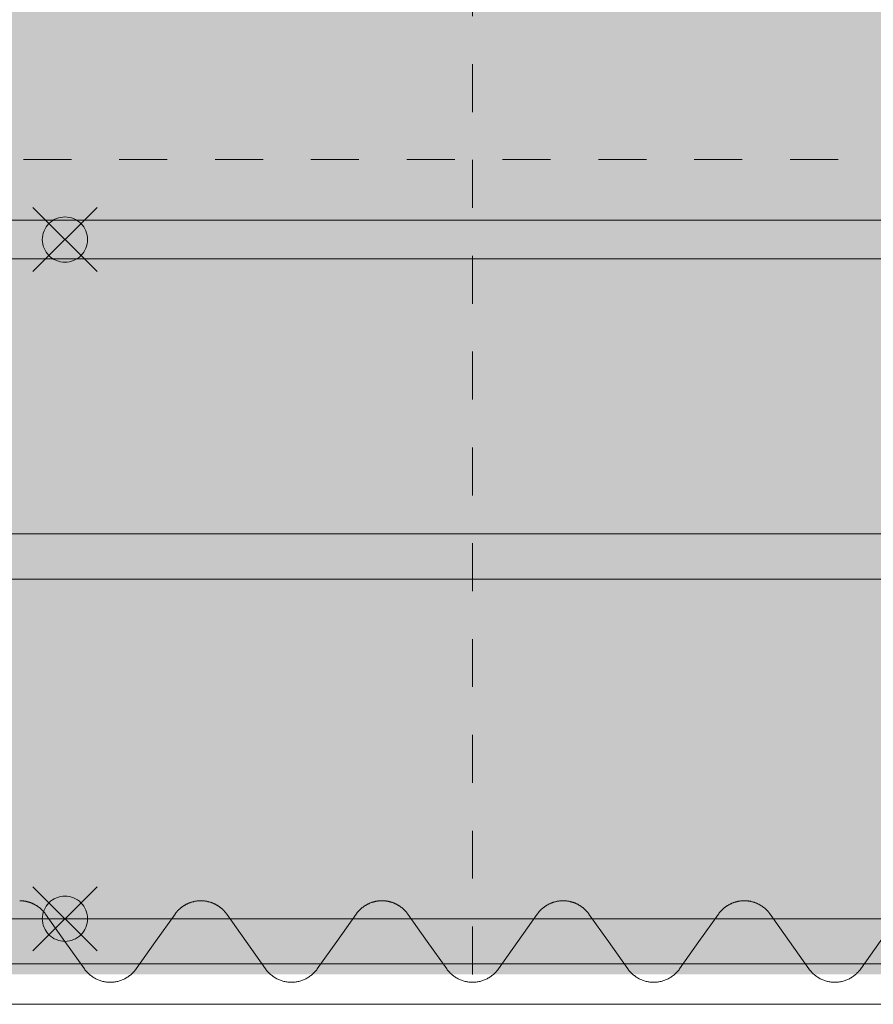
# Model space of a CAD drawing. Units: millimetres. Extents: x -10500 to 10500, y -7425 to 7425.
# Drawn here: x 570 to 1513, y -218 to 869 of the extents above; entities that cross this region are included whole.
import ezdxf

# ---------------------------------------------------------------- set-up
doc = ezdxf.new("R2010")
doc.units = ezdxf.units.MM
doc.header["$LTSCALE"] = 127
doc.linetypes.add('VW-01 短破線', pattern=[0.83312, 0.41656, -0.41656])
for name, color, linetype, lineweight, true_color in [('Color_見積り対応', 1, 'Continuous', 5, 0xff0000), ('maku', 6, 'Continuous', 25, 0xff00ff), ('S_kikou0', 7, 'Continuous', 20, 0x28bda9), ('turiten', 2, 'Continuous', 35, 0xffff00)]:
    doc.layers.add(name, color=color, linetype=linetype, lineweight=lineweight, true_color=true_color)
for name, color, linetype, lineweight in [('TEXT', 7, 'Continuous', 13), ('turimono', 7, 'Continuous', 50), ('収納設備', 7, 'Continuous', 5)]:
    doc.layers.add(name, color=color, linetype=linetype, lineweight=lineweight)

# ---------------------------------------------------------------- blocks, each defined once
blk = doc.blocks.new('グループ-6-1')
at = {"layer": 'S_kikou0', "color": 7, "linetype": 'Continuous', "lineweight": 5}
for points in [[(599, -118.6, 0), (598.7, -118.2, 0), (598.4, -117.8, 0), (598, -117.4, 0), (597.7, -117, 0), (597.4, -116.6, 0), (597, -116.2, 0), (596.7, -115.8, 0), (596.4, -115.4, 0), (596, -115, 0), (595.6, -114.6, 0), (595.3, -114.3, 0), (594.9, -113.9, 0), (594.5, -113.5, 0), (594.2, -113.2, 0), (593.8, -112.8, 0), (593.4, -112.5, 0), (593, -112.1, 0), (592.6, -111.8, 0), (592.2, -111.5, 0), (591.8, -111.2, 0), (591.3, -110.8, 0), (590.9, -110.5, 0), (590.5, -110.2, 0), (590.1, -109.9, 0), (589.6, -109.6, 0), (589.2, -109.4, 0), (588.8, -109.1, 0), (588.3, -108.8, 0), (587.9, -108.6, 0), (587.4, -108.3, 0), (586.9, -108, 0), (586.5, -107.8, 0), (586, -107.6, 0), (585.6, -107.3, 0), (585.1, -107.1, 0), (584.6, -106.9, 0), (584.1, -106.7, 0), (583.6, -106.5, 0), (583.2, -106.3, 0), (582.7, -106.1, 0), (582.2, -105.9, 0), (581.7, -105.8, 0), (581.2, -105.6, 0), (580.7, -105.4, 0), (580.2, -105.3, 0), (579.7, -105.1, 0), (579.2, -105, 0), (578.7, -104.9, 0), (578.2, -104.8, 0), (577.7, -104.7, 0), (577.2, -104.5, 0), (576.6, -104.5, 0), (576.1, -104.4, 0), (575.6, -104.3, 0), (575.1, -104.2, 0), (574.6, -104.1, 0), (574.1, -104.1, 0), (573.5, -104, 0), (573, -104, 0), (572.5, -104, 0), (572, -103.9, 0), (571.5, -103.9, 0), (570.9, -103.9, 0), (570.4, -103.9, 0)], [(770.4, -103.9, 0), (769.9, -103.9, 0), (769.4, -103.9, 0), (768.9, -103.9, 0), (768.3, -104, 0), (767.8, -104, 0), (767.3, -104, 0), (766.8, -104.1, 0), (766.3, -104.1, 0), (765.7, -104.2, 0), (765.2, -104.3, 0), (764.7, -104.4, 0), (764.2, -104.5, 0), (763.7, -104.5, 0), (763.2, -104.7, 0), (762.7, -104.8, 0), (762.2, -104.9, 0), (761.6, -105, 0), (761.1, -105.1, 0), (760.6, -105.3, 0), (760.1, -105.4, 0), (759.6, -105.6, 0), (759.1, -105.8, 0), (758.7, -105.9, 0), (758.2, -106.1, 0), (757.7, -106.3, 0), (757.2, -106.5, 0), (756.7, -106.7, 0), (756.2, -106.9, 0), (755.8, -107.1, 0), (755.3, -107.3, 0), (754.8, -107.6, 0), (754.4, -107.8, 0), (753.9, -108, 0), (753.4, -108.3, 0), (753, -108.6, 0), (752.5, -108.8, 0), (752.1, -109.1, 0), (751.6, -109.4, 0), (751.2, -109.6, 0), (750.8, -109.9, 0), (750.3, -110.2, 0), (749.9, -110.5, 0), (749.5, -110.8, 0), (749.1, -111.2, 0), (748.7, -111.5, 0), (748.3, -111.8, 0), (747.9, -112.1, 0), (747.5, -112.5, 0), (747.1, -112.8, 0), (746.7, -113.2, 0), (746.3, -113.5, 0), (745.9, -113.9, 0), (745.6, -114.3, 0), (745.2, -114.6, 0), (744.8, -115, 0), (744.5, -115.4, 0), (744.1, -115.8, 0), (743.8, -116.2, 0), (743.5, -116.6, 0), (743.1, -117, 0), (742.8, -117.4, 0), (742.5, -117.8, 0), (742.2, -118.2, 0), (741.9, -118.6, 0)], [(620.4, -148.9, 0), (599, -118.6, 0)], [(720.4, -148.9, 0), (741.9, -118.6, 0)], [(620.4, -148.9, 0), (641.9, -179.1, 0)], [(720.4, -148.9, 0), (699, -179.1, 0)], [(641.9, -179.1, 0), (642.5, -180, 0), (643.1, -180.8, 0), (643.8, -181.6, 0), (644.5, -182.4, 0), (645.2, -183.2, 0), (645.9, -183.9, 0), (646.7, -184.6, 0), (647.5, -185.3, 0), (648.3, -186, 0), (649.1, -186.6, 0), (649.9, -187.3, 0), (650.8, -187.9, 0), (651.6, -188.4, 0), (652.5, -189, 0), (653.4, -189.5, 0), (654.4, -190, 0), (655.3, -190.5, 0), (656.2, -190.9, 0), (657.2, -191.3, 0), (658.2, -191.7, 0), (659.1, -192, 0), (660.1, -192.4, 0), (661.1, -192.6, 0), (662.2, -192.9, 0), (663.2, -193.1, 0), (664.2, -193.3, 0), (665.2, -193.5, 0), (666.3, -193.6, 0), (667.3, -193.8, 0), (668.3, -193.8, 0), (669.4, -193.9, 0), (670.4, -193.9, 0), (671.5, -193.9, 0), (672.5, -193.8, 0), (673.5, -193.8, 0), (674.6, -193.6, 0), (675.6, -193.5, 0), (676.6, -193.3, 0), (677.7, -193.1, 0), (678.7, -192.9, 0), (679.7, -192.6, 0), (680.7, -192.4, 0), (681.7, -192, 0), (682.7, -191.7, 0), (683.6, -191.3, 0), (684.6, -190.9, 0), (685.6, -190.5, 0), (686.5, -190, 0), (687.4, -189.5, 0), (688.3, -189, 0), (689.2, -188.4, 0), (690.1, -187.9, 0), (690.9, -187.3, 0), (691.8, -186.6, 0), (692.6, -186, 0), (693.4, -185.3, 0), (694.2, -184.6, 0), (694.9, -183.9, 0), (695.6, -183.2, 0), (696.4, -182.4, 0), (697, -181.6, 0), (697.7, -180.8, 0), (698.4, -180, 0), (699, -179.1, 0)]]:
    blk.add_polyline3d(points, dxfattribs=at)
blk = doc.blocks.new('グループ-10-1')
at = {"layer": 'S_kikou0', "color": 7, "linetype": 'Continuous', "lineweight": 5}
for points in [[(1399, -118.6, 0), (1398.7, -118.2, 0), (1398.4, -117.8, 0), (1398, -117.4, 0), (1397.7, -117, 0), (1397.4, -116.6, 0), (1397, -116.2, 0), (1396.7, -115.8, 0), (1396.4, -115.4, 0), (1396, -115, 0), (1395.6, -114.6, 0), (1395.3, -114.3, 0), (1394.9, -113.9, 0), (1394.5, -113.5, 0), (1394.2, -113.2, 0), (1393.8, -112.8, 0), (1393.4, -112.5, 0), (1393, -112.1, 0), (1392.6, -111.8, 0), (1392.2, -111.5, 0), (1391.8, -111.2, 0), (1391.3, -110.8, 0), (1390.9, -110.5, 0), (1390.5, -110.2, 0), (1390.1, -109.9, 0), (1389.6, -109.6, 0), (1389.2, -109.4, 0), (1388.8, -109.1, 0), (1388.3, -108.8, 0), (1387.9, -108.6, 0), (1387.4, -108.3, 0), (1386.9, -108, 0), (1386.5, -107.8, 0), (1386, -107.6, 0), (1385.6, -107.3, 0), (1385.1, -107.1, 0), (1384.6, -106.9, 0), (1384.1, -106.7, 0), (1383.6, -106.5, 0), (1383.2, -106.3, 0), (1382.7, -106.1, 0), (1382.2, -105.9, 0), (1381.7, -105.8, 0), (1381.2, -105.6, 0), (1380.7, -105.4, 0), (1380.2, -105.3, 0), (1379.7, -105.1, 0), (1379.2, -105, 0), (1378.7, -104.9, 0), (1378.2, -104.8, 0), (1377.7, -104.7, 0), (1377.2, -104.5, 0), (1376.6, -104.5, 0), (1376.1, -104.4, 0), (1375.6, -104.3, 0), (1375.1, -104.2, 0), (1374.6, -104.1, 0), (1374.1, -104.1, 0), (1373.5, -104, 0), (1373, -104, 0), (1372.5, -104, 0), (1372, -103.9, 0), (1371.5, -103.9, 0), (1370.9, -103.9, 0), (1370.4, -103.9, 0)], [(1570.4, -103.9, 0), (1569.9, -103.9, 0), (1569.4, -103.9, 0), (1568.9, -103.9, 0), (1568.3, -104, 0), (1567.8, -104, 0), (1567.3, -104, 0), (1566.8, -104.1, 0), (1566.3, -104.1, 0), (1565.7, -104.2, 0), (1565.2, -104.3, 0), (1564.7, -104.4, 0), (1564.2, -104.5, 0), (1563.7, -104.5, 0), (1563.2, -104.7, 0), (1562.7, -104.8, 0), (1562.2, -104.9, 0), (1561.6, -105, 0), (1561.1, -105.1, 0), (1560.6, -105.3, 0), (1560.1, -105.4, 0), (1559.6, -105.6, 0), (1559.1, -105.8, 0), (1558.7, -105.9, 0), (1558.2, -106.1, 0), (1557.7, -106.3, 0), (1557.2, -106.5, 0), (1556.7, -106.7, 0), (1556.2, -106.9, 0), (1555.8, -107.1, 0), (1555.3, -107.3, 0), (1554.8, -107.6, 0), (1554.4, -107.8, 0), (1553.9, -108, 0), (1553.4, -108.3, 0), (1553, -108.6, 0), (1552.5, -108.8, 0), (1552.1, -109.1, 0), (1551.6, -109.4, 0), (1551.2, -109.6, 0), (1550.8, -109.9, 0), (1550.3, -110.2, 0), (1549.9, -110.5, 0), (1549.5, -110.8, 0), (1549.1, -111.2, 0), (1548.7, -111.5, 0), (1548.3, -111.8, 0), (1547.9, -112.1, 0), (1547.5, -112.5, 0), (1547.1, -112.8, 0), (1546.7, -113.2, 0), (1546.3, -113.5, 0), (1545.9, -113.9, 0), (1545.6, -114.3, 0), (1545.2, -114.6, 0), (1544.8, -115, 0), (1544.5, -115.4, 0), (1544.1, -115.8, 0), (1543.8, -116.2, 0), (1543.5, -116.6, 0), (1543.1, -117, 0), (1542.8, -117.4, 0), (1542.5, -117.8, 0), (1542.2, -118.2, 0), (1541.9, -118.6, 0)], [(1420.4, -148.9, 0), (1399, -118.6, 0)], [(1520.4, -148.9, 0), (1541.9, -118.6, 0)], [(1420.4, -148.9, 0), (1441.9, -179.1, 0)], [(1520.4, -148.9, 0), (1499, -179.1, 0)], [(1441.9, -179.1, 0), (1442.5, -180, 0), (1443.1, -180.8, 0), (1443.8, -181.6, 0), (1444.5, -182.4, 0), (1445.2, -183.2, 0), (1445.9, -183.9, 0), (1446.7, -184.6, 0), (1447.5, -185.3, 0), (1448.3, -186, 0), (1449.1, -186.6, 0), (1449.9, -187.3, 0), (1450.8, -187.9, 0), (1451.6, -188.4, 0), (1452.5, -189, 0), (1453.4, -189.5, 0), (1454.4, -190, 0), (1455.3, -190.5, 0), (1456.2, -190.9, 0), (1457.2, -191.3, 0), (1458.2, -191.7, 0), (1459.1, -192, 0), (1460.1, -192.4, 0), (1461.1, -192.6, 0), (1462.2, -192.9, 0), (1463.2, -193.1, 0), (1464.2, -193.3, 0), (1465.2, -193.5, 0), (1466.3, -193.6, 0), (1467.3, -193.8, 0), (1468.3, -193.8, 0), (1469.4, -193.9, 0), (1470.4, -193.9, 0), (1471.5, -193.9, 0), (1472.5, -193.8, 0), (1473.5, -193.8, 0), (1474.6, -193.6, 0), (1475.6, -193.5, 0), (1476.6, -193.3, 0), (1477.7, -193.1, 0), (1478.7, -192.9, 0), (1479.7, -192.6, 0), (1480.7, -192.4, 0), (1481.7, -192, 0), (1482.7, -191.7, 0), (1483.6, -191.3, 0), (1484.6, -190.9, 0), (1485.6, -190.5, 0), (1486.5, -190, 0), (1487.4, -189.5, 0), (1488.3, -189, 0), (1489.2, -188.4, 0), (1490.1, -187.9, 0), (1490.9, -187.3, 0), (1491.8, -186.6, 0), (1492.6, -186, 0), (1493.4, -185.3, 0), (1494.2, -184.6, 0), (1494.9, -183.9, 0), (1495.6, -183.2, 0), (1496.4, -182.4, 0), (1497, -181.6, 0), (1497.7, -180.8, 0), (1498.4, -180, 0), (1499, -179.1, 0)]]:
    blk.add_polyline3d(points, dxfattribs=at)
blk = doc.blocks.new('グループ-11-1')
at = {"layer": 'S_kikou0', "color": 7, "linetype": 'Continuous', "lineweight": 5}
for points in [[(1199, -118.6, 0), (1198.7, -118.2, 0), (1198.4, -117.8, 0), (1198, -117.4, 0), (1197.7, -117, 0), (1197.4, -116.6, 0), (1197, -116.2, 0), (1196.7, -115.8, 0), (1196.4, -115.4, 0), (1196, -115, 0), (1195.6, -114.6, 0), (1195.3, -114.3, 0), (1194.9, -113.9, 0), (1194.5, -113.5, 0), (1194.2, -113.2, 0), (1193.8, -112.8, 0), (1193.4, -112.5, 0), (1193, -112.1, 0), (1192.6, -111.8, 0), (1192.2, -111.5, 0), (1191.8, -111.2, 0), (1191.3, -110.8, 0), (1190.9, -110.5, 0), (1190.5, -110.2, 0), (1190.1, -109.9, 0), (1189.6, -109.6, 0), (1189.2, -109.4, 0), (1188.8, -109.1, 0), (1188.3, -108.8, 0), (1187.9, -108.6, 0), (1187.4, -108.3, 0), (1186.9, -108, 0), (1186.5, -107.8, 0), (1186, -107.6, 0), (1185.6, -107.3, 0), (1185.1, -107.1, 0), (1184.6, -106.9, 0), (1184.1, -106.7, 0), (1183.6, -106.5, 0), (1183.2, -106.3, 0), (1182.7, -106.1, 0), (1182.2, -105.9, 0), (1181.7, -105.8, 0), (1181.2, -105.6, 0), (1180.7, -105.4, 0), (1180.2, -105.3, 0), (1179.7, -105.1, 0), (1179.2, -105, 0), (1178.7, -104.9, 0), (1178.2, -104.8, 0), (1177.7, -104.7, 0), (1177.2, -104.5, 0), (1176.6, -104.5, 0), (1176.1, -104.4, 0), (1175.6, -104.3, 0), (1175.1, -104.2, 0), (1174.6, -104.1, 0), (1174.1, -104.1, 0), (1173.5, -104, 0), (1173, -104, 0), (1172.5, -104, 0), (1172, -103.9, 0), (1171.5, -103.9, 0), (1170.9, -103.9, 0), (1170.4, -103.9, 0)], [(1370.4, -103.9, 0), (1369.9, -103.9, 0), (1369.4, -103.9, 0), (1368.9, -103.9, 0), (1368.3, -104, 0), (1367.8, -104, 0), (1367.3, -104, 0), (1366.8, -104.1, 0), (1366.3, -104.1, 0), (1365.7, -104.2, 0), (1365.2, -104.3, 0), (1364.7, -104.4, 0), (1364.2, -104.5, 0), (1363.7, -104.5, 0), (1363.2, -104.7, 0), (1362.7, -104.8, 0), (1362.2, -104.9, 0), (1361.6, -105, 0), (1361.1, -105.1, 0), (1360.6, -105.3, 0), (1360.1, -105.4, 0), (1359.6, -105.6, 0), (1359.1, -105.8, 0), (1358.7, -105.9, 0), (1358.2, -106.1, 0), (1357.7, -106.3, 0), (1357.2, -106.5, 0), (1356.7, -106.7, 0), (1356.2, -106.9, 0), (1355.8, -107.1, 0), (1355.3, -107.3, 0), (1354.8, -107.6, 0), (1354.4, -107.8, 0), (1353.9, -108, 0), (1353.4, -108.3, 0), (1353, -108.6, 0), (1352.5, -108.8, 0), (1352.1, -109.1, 0), (1351.6, -109.4, 0), (1351.2, -109.6, 0), (1350.8, -109.9, 0), (1350.3, -110.2, 0), (1349.9, -110.5, 0), (1349.5, -110.8, 0), (1349.1, -111.2, 0), (1348.7, -111.5, 0), (1348.3, -111.8, 0), (1347.9, -112.1, 0), (1347.5, -112.5, 0), (1347.1, -112.8, 0), (1346.7, -113.2, 0), (1346.3, -113.5, 0), (1345.9, -113.9, 0), (1345.6, -114.3, 0), (1345.2, -114.6, 0), (1344.8, -115, 0), (1344.5, -115.4, 0), (1344.1, -115.8, 0), (1343.8, -116.2, 0), (1343.5, -116.6, 0), (1343.1, -117, 0), (1342.8, -117.4, 0), (1342.5, -117.8, 0), (1342.2, -118.2, 0), (1341.9, -118.6, 0)], [(1220.4, -148.9, 0), (1199, -118.6, 0)], [(1320.4, -148.9, 0), (1341.9, -118.6, 0)], [(1220.4, -148.9, 0), (1241.9, -179.1, 0)], [(1320.4, -148.9, 0), (1299, -179.1, 0)], [(1241.9, -179.1, 0), (1242.5, -180, 0), (1243.1, -180.8, 0), (1243.8, -181.6, 0), (1244.5, -182.4, 0), (1245.2, -183.2, 0), (1245.9, -183.9, 0), (1246.7, -184.6, 0), (1247.5, -185.3, 0), (1248.3, -186, 0), (1249.1, -186.6, 0), (1249.9, -187.3, 0), (1250.8, -187.9, 0), (1251.6, -188.4, 0), (1252.5, -189, 0), (1253.4, -189.5, 0), (1254.4, -190, 0), (1255.3, -190.5, 0), (1256.2, -190.9, 0), (1257.2, -191.3, 0), (1258.2, -191.7, 0), (1259.1, -192, 0), (1260.1, -192.4, 0), (1261.1, -192.6, 0), (1262.2, -192.9, 0), (1263.2, -193.1, 0), (1264.2, -193.3, 0), (1265.2, -193.5, 0), (1266.3, -193.6, 0), (1267.3, -193.8, 0), (1268.3, -193.8, 0), (1269.4, -193.9, 0), (1270.4, -193.9, 0), (1271.5, -193.9, 0), (1272.5, -193.8, 0), (1273.5, -193.8, 0), (1274.6, -193.6, 0), (1275.6, -193.5, 0), (1276.6, -193.3, 0), (1277.7, -193.1, 0), (1278.7, -192.9, 0), (1279.7, -192.6, 0), (1280.7, -192.4, 0), (1281.7, -192, 0), (1282.7, -191.7, 0), (1283.6, -191.3, 0), (1284.6, -190.9, 0), (1285.6, -190.5, 0), (1286.5, -190, 0), (1287.4, -189.5, 0), (1288.3, -189, 0), (1289.2, -188.4, 0), (1290.1, -187.9, 0), (1290.9, -187.3, 0), (1291.8, -186.6, 0), (1292.6, -186, 0), (1293.4, -185.3, 0), (1294.2, -184.6, 0), (1294.9, -183.9, 0), (1295.6, -183.2, 0), (1296.4, -182.4, 0), (1297, -181.6, 0), (1297.7, -180.8, 0), (1298.4, -180, 0), (1299, -179.1, 0)]]:
    blk.add_polyline3d(points, dxfattribs=at)
blk = doc.blocks.new('グループ-12-1')
at = {"layer": 'S_kikou0', "color": 7, "linetype": 'Continuous', "lineweight": 5}
for points in [[(999, -118.6, 0), (998.7, -118.2, 0), (998.4, -117.8, 0), (998, -117.4, 0), (997.7, -117, 0), (997.4, -116.6, 0), (997, -116.2, 0), (996.7, -115.8, 0), (996.4, -115.4, 0), (996, -115, 0), (995.6, -114.6, 0), (995.3, -114.3, 0), (994.9, -113.9, 0), (994.5, -113.5, 0), (994.2, -113.2, 0), (993.8, -112.8, 0), (993.4, -112.5, 0), (993, -112.1, 0), (992.6, -111.8, 0), (992.2, -111.5, 0), (991.8, -111.2, 0), (991.3, -110.8, 0), (990.9, -110.5, 0), (990.5, -110.2, 0), (990.1, -109.9, 0), (989.6, -109.6, 0), (989.2, -109.4, 0), (988.8, -109.1, 0), (988.3, -108.8, 0), (987.9, -108.6, 0), (987.4, -108.3, 0), (986.9, -108, 0), (986.5, -107.8, 0), (986, -107.6, 0), (985.6, -107.3, 0), (985.1, -107.1, 0), (984.6, -106.9, 0), (984.1, -106.7, 0), (983.6, -106.5, 0), (983.2, -106.3, 0), (982.7, -106.1, 0), (982.2, -105.9, 0), (981.7, -105.8, 0), (981.2, -105.6, 0), (980.7, -105.4, 0), (980.2, -105.3, 0), (979.7, -105.1, 0), (979.2, -105, 0), (978.7, -104.9, 0), (978.2, -104.8, 0), (977.7, -104.7, 0), (977.2, -104.5, 0), (976.6, -104.5, 0), (976.1, -104.4, 0), (975.6, -104.3, 0), (975.1, -104.2, 0), (974.6, -104.1, 0), (974.1, -104.1, 0), (973.5, -104, 0), (973, -104, 0), (972.5, -104, 0), (972, -103.9, 0), (971.5, -103.9, 0), (970.9, -103.9, 0), (970.4, -103.9, 0)], [(1170.4, -103.9, 0), (1169.9, -103.9, 0), (1169.4, -103.9, 0), (1168.9, -103.9, 0), (1168.3, -104, 0), (1167.8, -104, 0), (1167.3, -104, 0), (1166.8, -104.1, 0), (1166.3, -104.1, 0), (1165.7, -104.2, 0), (1165.2, -104.3, 0), (1164.7, -104.4, 0), (1164.2, -104.5, 0), (1163.7, -104.5, 0), (1163.2, -104.7, 0), (1162.7, -104.8, 0), (1162.2, -104.9, 0), (1161.6, -105, 0), (1161.1, -105.1, 0), (1160.6, -105.3, 0), (1160.1, -105.4, 0), (1159.6, -105.6, 0), (1159.1, -105.8, 0), (1158.7, -105.9, 0), (1158.2, -106.1, 0), (1157.7, -106.3, 0), (1157.2, -106.5, 0), (1156.7, -106.7, 0), (1156.2, -106.9, 0), (1155.8, -107.1, 0), (1155.3, -107.3, 0), (1154.8, -107.6, 0), (1154.4, -107.8, 0), (1153.9, -108, 0), (1153.4, -108.3, 0), (1153, -108.6, 0), (1152.5, -108.8, 0), (1152.1, -109.1, 0), (1151.6, -109.4, 0), (1151.2, -109.6, 0), (1150.8, -109.9, 0), (1150.3, -110.2, 0), (1149.9, -110.5, 0), (1149.5, -110.8, 0), (1149.1, -111.2, 0), (1148.7, -111.5, 0), (1148.3, -111.8, 0), (1147.9, -112.1, 0), (1147.5, -112.5, 0), (1147.1, -112.8, 0), (1146.7, -113.2, 0), (1146.3, -113.5, 0), (1145.9, -113.9, 0), (1145.6, -114.3, 0), (1145.2, -114.6, 0), (1144.8, -115, 0), (1144.5, -115.4, 0), (1144.1, -115.8, 0), (1143.8, -116.2, 0), (1143.5, -116.6, 0), (1143.1, -117, 0), (1142.8, -117.4, 0), (1142.5, -117.8, 0), (1142.2, -118.2, 0), (1141.9, -118.6, 0)], [(1020.4, -148.9, 0), (999, -118.6, 0)], [(1120.4, -148.9, 0), (1141.9, -118.6, 0)], [(1020.4, -148.9, 0), (1041.9, -179.1, 0)], [(1120.4, -148.9, 0), (1099, -179.1, 0)], [(1041.9, -179.1, 0), (1042.5, -180, 0), (1043.1, -180.8, 0), (1043.8, -181.6, 0), (1044.5, -182.4, 0), (1045.2, -183.2, 0), (1045.9, -183.9, 0), (1046.7, -184.6, 0), (1047.5, -185.3, 0), (1048.3, -186, 0), (1049.1, -186.6, 0), (1049.9, -187.3, 0), (1050.8, -187.9, 0), (1051.6, -188.4, 0), (1052.5, -189, 0), (1053.4, -189.5, 0), (1054.4, -190, 0), (1055.3, -190.5, 0), (1056.2, -190.9, 0), (1057.2, -191.3, 0), (1058.2, -191.7, 0), (1059.1, -192, 0), (1060.1, -192.4, 0), (1061.1, -192.6, 0), (1062.2, -192.9, 0), (1063.2, -193.1, 0), (1064.2, -193.3, 0), (1065.2, -193.5, 0), (1066.3, -193.6, 0), (1067.3, -193.8, 0), (1068.3, -193.8, 0), (1069.4, -193.9, 0), (1070.4, -193.9, 0), (1071.5, -193.9, 0), (1072.5, -193.8, 0), (1073.5, -193.8, 0), (1074.6, -193.6, 0), (1075.6, -193.5, 0), (1076.6, -193.3, 0), (1077.7, -193.1, 0), (1078.7, -192.9, 0), (1079.7, -192.6, 0), (1080.7, -192.4, 0), (1081.7, -192, 0), (1082.7, -191.7, 0), (1083.6, -191.3, 0), (1084.6, -190.9, 0), (1085.6, -190.5, 0), (1086.5, -190, 0), (1087.4, -189.5, 0), (1088.3, -189, 0), (1089.2, -188.4, 0), (1090.1, -187.9, 0), (1090.9, -187.3, 0), (1091.8, -186.6, 0), (1092.6, -186, 0), (1093.4, -185.3, 0), (1094.2, -184.6, 0), (1094.9, -183.9, 0), (1095.6, -183.2, 0), (1096.4, -182.4, 0), (1097, -181.6, 0), (1097.7, -180.8, 0), (1098.4, -180, 0), (1099, -179.1, 0)]]:
    blk.add_polyline3d(points, dxfattribs=at)
blk = doc.blocks.new('グループ-13-1')
at = {"layer": 'S_kikou0', "color": 7, "linetype": 'Continuous', "lineweight": 5}
for points in [[(799, -118.6, 0), (798.7, -118.2, 0), (798.4, -117.8, 0), (798, -117.4, 0), (797.7, -117, 0), (797.4, -116.6, 0), (797, -116.2, 0), (796.7, -115.8, 0), (796.4, -115.4, 0), (796, -115, 0), (795.6, -114.6, 0), (795.3, -114.3, 0), (794.9, -113.9, 0), (794.5, -113.5, 0), (794.2, -113.2, 0), (793.8, -112.8, 0), (793.4, -112.5, 0), (793, -112.1, 0), (792.6, -111.8, 0), (792.2, -111.5, 0), (791.8, -111.2, 0), (791.3, -110.8, 0), (790.9, -110.5, 0), (790.5, -110.2, 0), (790.1, -109.9, 0), (789.6, -109.6, 0), (789.2, -109.4, 0), (788.8, -109.1, 0), (788.3, -108.8, 0), (787.9, -108.6, 0), (787.4, -108.3, 0), (786.9, -108, 0), (786.5, -107.8, 0), (786, -107.6, 0), (785.6, -107.3, 0), (785.1, -107.1, 0), (784.6, -106.9, 0), (784.1, -106.7, 0), (783.6, -106.5, 0), (783.2, -106.3, 0), (782.7, -106.1, 0), (782.2, -105.9, 0), (781.7, -105.8, 0), (781.2, -105.6, 0), (780.7, -105.4, 0), (780.2, -105.3, 0), (779.7, -105.1, 0), (779.2, -105, 0), (778.7, -104.9, 0), (778.2, -104.8, 0), (777.7, -104.7, 0), (777.2, -104.5, 0), (776.6, -104.5, 0), (776.1, -104.4, 0), (775.6, -104.3, 0), (775.1, -104.2, 0), (774.6, -104.1, 0), (774.1, -104.1, 0), (773.5, -104, 0), (773, -104, 0), (772.5, -104, 0), (772, -103.9, 0), (771.5, -103.9, 0), (770.9, -103.9, 0), (770.4, -103.9, 0)], [(970.4, -103.9, 0), (969.9, -103.9, 0), (969.4, -103.9, 0), (968.9, -103.9, 0), (968.3, -104, 0), (967.8, -104, 0), (967.3, -104, 0), (966.8, -104.1, 0), (966.3, -104.1, 0), (965.7, -104.2, 0), (965.2, -104.3, 0), (964.7, -104.4, 0), (964.2, -104.5, 0), (963.7, -104.5, 0), (963.2, -104.7, 0), (962.7, -104.8, 0), (962.2, -104.9, 0), (961.6, -105, 0), (961.1, -105.1, 0), (960.6, -105.3, 0), (960.1, -105.4, 0), (959.6, -105.6, 0), (959.1, -105.8, 0), (958.7, -105.9, 0), (958.2, -106.1, 0), (957.7, -106.3, 0), (957.2, -106.5, 0), (956.7, -106.7, 0), (956.2, -106.9, 0), (955.8, -107.1, 0), (955.3, -107.3, 0), (954.8, -107.6, 0), (954.4, -107.8, 0), (953.9, -108, 0), (953.4, -108.3, 0), (953, -108.6, 0), (952.5, -108.8, 0), (952.1, -109.1, 0), (951.6, -109.4, 0), (951.2, -109.6, 0), (950.8, -109.9, 0), (950.3, -110.2, 0), (949.9, -110.5, 0), (949.5, -110.8, 0), (949.1, -111.2, 0), (948.7, -111.5, 0), (948.3, -111.8, 0), (947.9, -112.1, 0), (947.5, -112.5, 0), (947.1, -112.8, 0), (946.7, -113.2, 0), (946.3, -113.5, 0), (945.9, -113.9, 0), (945.6, -114.3, 0), (945.2, -114.6, 0), (944.8, -115, 0), (944.5, -115.4, 0), (944.1, -115.8, 0), (943.8, -116.2, 0), (943.5, -116.6, 0), (943.1, -117, 0), (942.8, -117.4, 0), (942.5, -117.8, 0), (942.2, -118.2, 0), (941.9, -118.6, 0)], [(820.4, -148.9, 0), (799, -118.6, 0)], [(920.4, -148.9, 0), (941.9, -118.6, 0)], [(820.4, -148.9, 0), (841.9, -179.1, 0)], [(920.4, -148.9, 0), (899, -179.1, 0)], [(841.9, -179.1, 0), (842.5, -180, 0), (843.1, -180.8, 0), (843.8, -181.6, 0), (844.5, -182.4, 0), (845.2, -183.2, 0), (845.9, -183.9, 0), (846.7, -184.6, 0), (847.5, -185.3, 0), (848.3, -186, 0), (849.1, -186.6, 0), (849.9, -187.3, 0), (850.8, -187.9, 0), (851.6, -188.4, 0), (852.5, -189, 0), (853.4, -189.5, 0), (854.4, -190, 0), (855.3, -190.5, 0), (856.2, -190.9, 0), (857.2, -191.3, 0), (858.2, -191.7, 0), (859.1, -192, 0), (860.1, -192.4, 0), (861.1, -192.6, 0), (862.2, -192.9, 0), (863.2, -193.1, 0), (864.2, -193.3, 0), (865.2, -193.5, 0), (866.3, -193.6, 0), (867.3, -193.8, 0), (868.3, -193.8, 0), (869.4, -193.9, 0), (870.4, -193.9, 0), (871.5, -193.9, 0), (872.5, -193.8, 0), (873.5, -193.8, 0), (874.6, -193.6, 0), (875.6, -193.5, 0), (876.6, -193.3, 0), (877.7, -193.1, 0), (878.7, -192.9, 0), (879.7, -192.6, 0), (880.7, -192.4, 0), (881.7, -192, 0), (882.7, -191.7, 0), (883.6, -191.3, 0), (884.6, -190.9, 0), (885.6, -190.5, 0), (886.5, -190, 0), (887.4, -189.5, 0), (888.3, -189, 0), (889.2, -188.4, 0), (890.1, -187.9, 0), (890.9, -187.3, 0), (891.8, -186.6, 0), (892.6, -186, 0), (893.4, -185.3, 0), (894.2, -184.6, 0), (894.9, -183.9, 0), (895.6, -183.2, 0), (896.4, -182.4, 0), (897, -181.6, 0), (897.7, -180.8, 0), (898.4, -180, 0), (899, -179.1, 0)]]:
    blk.add_polyline3d(points, dxfattribs=at)
blk = doc.blocks.new('グループ-28-1')
at = {"layer": 'S_kikou0', "color": 7}
for name in ['グループ-6-1', 'グループ-13-1', 'グループ-12-1', 'グループ-11-1', 'グループ-10-1']:
    blk.add_blockref(name, (0, 0), dxfattribs=at)
blk = doc.blocks.new('グループ-140-1')
at = {"layer": 'turiten', "color": 1, "linetype": 'Continuous', "lineweight": 5, "true_color": 0xff0000}
for points in [[(655.8, -88.4, 0), (585.1, -159.1, 0)], [(585.1, -88.4, 0), (655.8, -159.1, 0)]]:
    blk.add_polyline3d(points, dxfattribs=at)
at = {"layer": 'turiten', "color": 7, "linetype": 'Continuous', "lineweight": 5}
blk.add_polyline3d([(620.4, -148.7, 0), (618, -148.6, 0), (615.5, -148.2, 0), (613.2, -147.7, 0), (610.9, -146.8, 0), (608.6, -145.8, 0), (606.5, -144.5, 0), (604.6, -143.1, 0), (602.7, -141.4, 0), (601.1, -139.6, 0), (599.6, -137.6, 0), (598.4, -135.5, 0), (597.3, -133.3, 0), (596.5, -131, 0), (595.9, -128.6, 0), (595.5, -126.2, 0), (595.4, -123.7, 0), (595.5, -121.3, 0), (595.9, -118.9, 0), (596.5, -116.5, 0), (597.3, -114.2, 0), (598.4, -111.9, 0), (599.6, -109.8, 0), (601.1, -107.9, 0), (602.7, -106.1, 0), (604.6, -104.4, 0), (606.5, -102.9, 0), (608.6, -101.7, 0), (610.9, -100.6, 0), (613.2, -99.8, 0), (615.5, -99.2, 0), (618, -98.8, 0), (620.4, -98.7, 0), (622.9, -98.8, 0), (625.3, -99.2, 0), (627.7, -99.8, 0), (630, -100.6, 0), (632.2, -101.7, 0), (634.3, -102.9, 0), (636.3, -104.4, 0), (638.1, -106.1, 0), (639.7, -107.9, 0), (641.2, -109.8, 0), (642.5, -111.9, 0), (643.5, -114.2, 0), (644.3, -116.5, 0), (644.9, -118.9, 0), (645.3, -121.3, 0), (645.4, -123.7, 0), (645.3, -126.2, 0), (644.9, -128.6, 0), (644.3, -131, 0), (643.5, -133.3, 0), (642.5, -135.5, 0), (641.2, -137.6, 0), (639.7, -139.6, 0), (638.1, -141.4, 0), (636.3, -143.1, 0), (634.3, -144.5, 0), (632.2, -145.8, 0), (630, -146.8, 0), (627.7, -147.7, 0), (625.3, -148.2, 0), (622.9, -148.6, 0), (620.4, -148.7, 0)], dxfattribs=at)
blk = doc.blocks.new('グループ-146-1')
at = {"layer": 'turiten', "color": 1, "linetype": 'Continuous', "lineweight": 5, "true_color": 0xff0000}
for points in [[(655.8, 661.6, 0), (585.1, 590.9, 0)], [(585.1, 661.6, 0), (655.8, 590.9, 0)]]:
    blk.add_polyline3d(points, dxfattribs=at)
at = {"layer": 'turiten', "color": 7, "linetype": 'Continuous', "lineweight": 5}
blk.add_polyline3d([(620.4, 601.3, 0), (618, 601.4, 0), (615.5, 601.7, 0), (613.2, 602.3, 0), (610.9, 603.2, 0), (608.6, 604.2, 0), (606.5, 605.5, 0), (604.6, 606.9, 0), (602.7, 608.6, 0), (601.1, 610.4, 0), (599.6, 612.4, 0), (598.4, 614.5, 0), (597.3, 616.7, 0), (596.5, 619, 0), (595.9, 621.4, 0), (595.5, 623.8, 0), (595.4, 626.3, 0), (595.5, 628.7, 0), (595.9, 631.1, 0), (596.5, 633.5, 0), (597.3, 635.8, 0), (598.4, 638, 0), (599.6, 640.2, 0), (601.1, 642.1, 0), (602.7, 643.9, 0), (604.6, 645.6, 0), (606.5, 647.1, 0), (608.6, 648.3, 0), (610.9, 649.4, 0), (613.2, 650.2, 0), (615.5, 650.8, 0), (618, 651.1, 0), (620.4, 651.3, 0), (622.9, 651.1, 0), (625.3, 650.8, 0), (627.7, 650.2, 0), (630, 649.4, 0), (632.2, 648.3, 0), (634.3, 647.1, 0), (636.3, 645.6, 0), (638.1, 643.9, 0), (639.7, 642.1, 0), (641.2, 640.2, 0), (642.5, 638, 0), (643.5, 635.8, 0), (644.3, 633.5, 0), (644.9, 631.1, 0), (645.3, 628.7, 0), (645.4, 626.3, 0), (645.3, 623.8, 0), (644.9, 621.4, 0), (644.3, 619, 0), (643.5, 616.7, 0), (642.5, 614.5, 0), (641.2, 612.4, 0), (639.7, 610.4, 0), (638.1, 608.6, 0), (636.3, 606.9, 0), (634.3, 605.5, 0), (632.2, 604.2, 0), (630, 603.2, 0), (627.7, 602.3, 0), (625.3, 601.7, 0), (622.9, 601.4, 0), (620.4, 601.3, 0)], dxfattribs=at)
blk = doc.blocks.new('グループ-149-1')
at = {"layer": 'S_kikou0', "color": 7, "linetype": 'Continuous', "lineweight": 13}
for points in [[(3770.4, 647.6, 0), (3770.4, 604.9, 0), (-5229.6, 604.9, 0), (-5229.6, 647.6, 0), (3770.4, 647.6, 0)], [(4470.4, 301.3, 0), (4470.4, 251.3, 0), (-1029.6, 251.3, 0), (-1029.6, 301.3, 0), (4470.4, 301.3, 0)], [(5270.4, -123.7, 0), (5270.4, -173.7, 0), (-1029.6, -173.7, 0), (-1029.6, -123.7, 0), (5270.4, -123.7, 0)]]:
    blk.add_polyline3d(points, dxfattribs=at)
at = {"layer": 'maku', "lineweight": 13}
blk.add_blockref('グループ-28-1', (0, 0), dxfattribs=at)
at = {"layer": 'turiten', "lineweight": 13}
for name in ['グループ-146-1', 'グループ-140-1']:
    blk.add_blockref(name, (0, 0), dxfattribs=at)

msp = doc.modelspace()

# ---------------------------------------------------------------- linework, layer by layer
at = {"layer": 'Color_見積り対応', "color": 7, "lineweight": 18}
msp.add_line((3870.418, -218.229), (-5329.582, -218.229), dxfattribs=at)
at = {"layer": 'TEXT', "color": 251, "linetype": 'VW-01 短破線', "lineweight": 13, "true_color": 0x555555}
for p, q in [((1070.418, -185.229), (1070.418, 2801.264)), ((-5879.582, 714.771), (4420.418, 714.771))]:
    msp.add_line(p, q, dxfattribs=at)
at = {"layer": '収納設備', "color": 7, "linetype": 'Continuous', "true_color": 0xffebfa}
msp.add_solid([(-5879.582, -185.229), (4420.418, -185.229), (-5879.582, 2801.264), (4420.418, 2801.264)], dxfattribs=at)

# ---------------------------------------------------------------- block references
at = {"layer": 'turimono'}
msp.add_blockref('グループ-149-1', (0, 0), dxfattribs=at)

doc.saveas('drawing.dxf')
